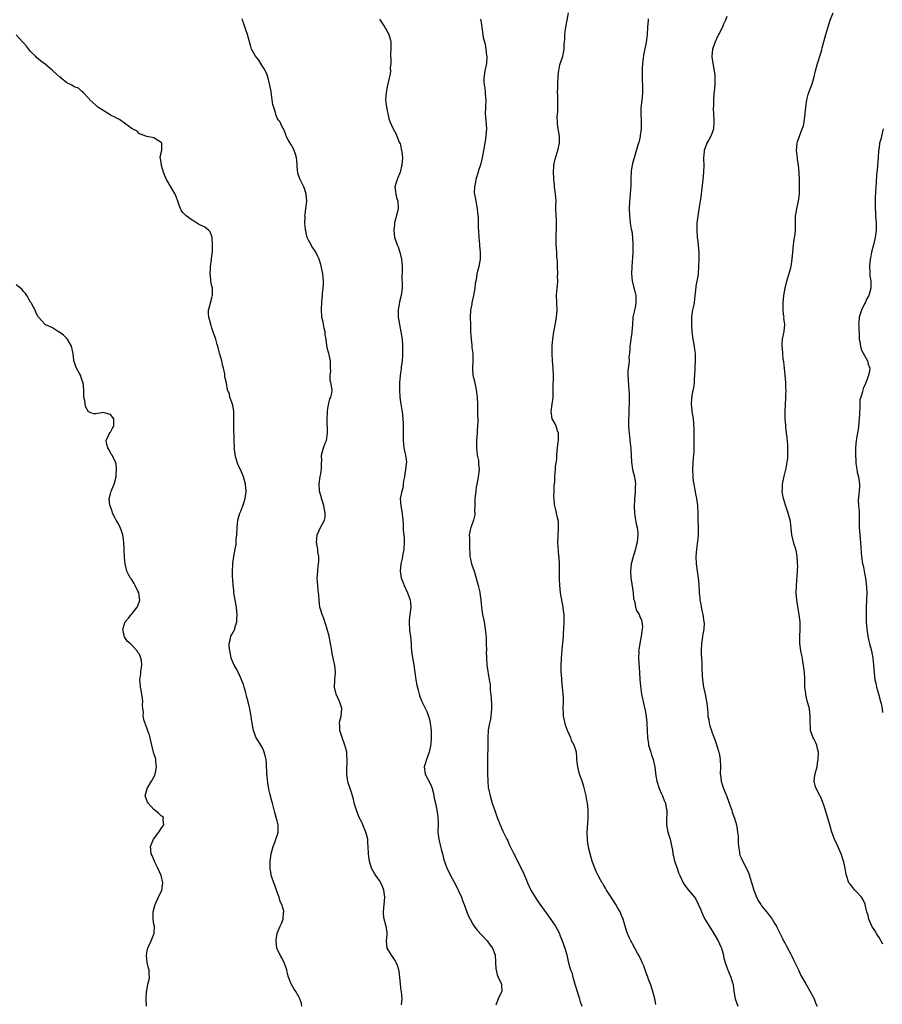
# Model space of a CAD drawing. Units: inches. Extents: x 2568000 to 2571000, y 1512000 to 1515000.
# Drawn here: x 2570426 to 2570664, y 1512899 to 1513171 of the extents above; entities that cross this region are included whole.
import ezdxf

# ---------------------------------------------------------------- set-up
doc = ezdxf.new("R2010")
doc.units = ezdxf.units.IN
doc.header["$MEASUREMENT"] = 0
doc.layers.add('LD25681512_10ft', color=83, linetype='Continuous')

msp = doc.modelspace()

# ---------------------------------------------------------------- linework, layer by layer
at = {"layer": 'LD25681512_10ft'}
for points, elevation in [([(2570531.32, 1512899.32), (2570531.45, 1512901), (2570531.27, 1512903), (2570531.22, 1512903.22), (2570531.01, 1512905), (2570530.84, 1512907), (2570530.6, 1512908.6), (2570530.56, 1512909), (2570530.16, 1512910.16), (2570529.85, 1512911), (2570529.56, 1512911.56), (2570529, 1512912.39), (2570528.55, 1512913), (2570527.36, 1512915), (2570527.14, 1512917), (2570527.33, 1512918.67), (2570527.35, 1512919), (2570527.32, 1512919.32), (2570527.09, 1512921), (2570527, 1512921.28), (2570526.52, 1512923), (2570526.36, 1512924.36), (2570526.32, 1512925), (2570526.54, 1512927), (2570526.73, 1512929), (2570526.44, 1512931), (2570526.02, 1512932.02), (2570525.58, 1512933), (2570525.38, 1512933.38), (2570524.23, 1512935), (2570523.75, 1512935.75), (2570523, 1512937), (2570522.44, 1512939), (2570522.29, 1512940.29), (2570522.22, 1512941), (2570522.14, 1512943), (2570522.04, 1512944.04), (2570521.98, 1512945), (2570521.67, 1512946.33), (2570521.49, 1512947), (2570520.63, 1512949), (2570520.31, 1512949.69), (2570519.65, 1512951), (2570518.85, 1512953), (2570518.23, 1512955), (2570518.05, 1512956.05), (2570517.73, 1512957), (2570517.61, 1512957.61), (2570517.1, 1512959), (2570516.58, 1512960.58), (2570516.46, 1512961), (2570516.4, 1512961.6), (2570516.2, 1512963), (2570516.21, 1512964.21), (2570516.25, 1512965), (2570516.31, 1512965.69), (2570516.34, 1512967), (2570516.17, 1512968.17), (2570516.17, 1512969), (2570515.95, 1512970.05), (2570515.68, 1512971), (2570514.95, 1512973.05), (2570514.28, 1512975), (2570514.28, 1512976.28), (2570514.19, 1512977), (2570514.32, 1512977.68), (2570514.69, 1512979), (2570514.85, 1512981), (2570514.8, 1512981.2), (2570514.2, 1512983), (2570513.81, 1512983.81), (2570513.3, 1512985), (2570512.84, 1512987), (2570512.93, 1512988.93), (2570512.91, 1512989.09), (2570513.06, 1512990.94), (2570513.08, 1512991), (2570512.93, 1512992.93), (2570512.48, 1512995), (2570512.15, 1512996.15), (2570512.05, 1512997), (2570511.89, 1512998.11), (2570511.69, 1512999), (2570511.33, 1513001), (2570510.82, 1513003), (2570509.88, 1513005.88), (2570509.41, 1513007), (2570509, 1513008.25), (2570508.8, 1513009), (2570508.54, 1513011), (2570508.45, 1513012.45), (2570508.39, 1513013), (2570508.26, 1513013.74), (2570508.17, 1513015), (2570508.16, 1513016.16), (2570508.04, 1513017), (2570508.09, 1513017.91), (2570508.31, 1513020.31), (2570508.42, 1513021), (2570508.48, 1513021.52), (2570508.45, 1513023), (2570508.24, 1513024.24), (2570508.2, 1513025), (2570508.07, 1513025.93), (2570507.87, 1513027), (2570507.93, 1513027.93), (2570508.02, 1513029), (2570508.94, 1513031), (2570510.04, 1513033), (2570510.19, 1513033.81), (2570510.27, 1513035), (2570510.02, 1513036.02), (2570509.83, 1513037), (2570509.66, 1513037.66), (2570509.21, 1513039), (2570509.19, 1513039.19), (2570508.78, 1513040.78), (2570508.71, 1513041), (2570508.66, 1513041.34), (2570508.56, 1513043), (2570508.87, 1513045.13), (2570509, 1513045.86), (2570509.2, 1513047.2), (2570509.24, 1513049), (2570509.27, 1513049.27), (2570509.22, 1513051), (2570509.75, 1513053), (2570510.24, 1513054.24), (2570510.57, 1513055), (2570510.91, 1513057), (2570510.74, 1513061), (2570510.86, 1513062.86), (2570510.85, 1513063), (2570511, 1513063.96), (2570511.5, 1513066.5), (2570511.79, 1513067), (2570512.1, 1513068.1), (2570512.17, 1513069), (2570512.02, 1513069.98), (2570511.8, 1513071), (2570511.6, 1513071.6), (2570511.6, 1513073), (2570511.79, 1513074.21), (2570511.75, 1513075), (2570511.75, 1513077), (2570511.31, 1513078.69), (2570511.26, 1513079), (2570511, 1513079.95), (2570510.74, 1513080.74), (2570510.69, 1513081), (2570510.71, 1513081.29), (2570510.49, 1513083), (2570510.26, 1513084.26), (2570510.24, 1513085), (2570509.98, 1513085.98), (2570509.66, 1513087.66), (2570509.36, 1513089), (2570509.35, 1513089.35), (2570509.2, 1513091), (2570509.36, 1513093.36), (2570509.54, 1513095), (2570509.54, 1513095.54), (2570509.7, 1513097), (2570509.77, 1513098.23), (2570509.75, 1513099), (2570509.55, 1513101), (2570509.47, 1513101.47), (2570509.12, 1513103.12), (2570509, 1513103.61), (2570508.59, 1513105), (2570508.23, 1513105.77), (2570507.69, 1513107), (2570507.42, 1513107.42), (2570506.58, 1513108.58), (2570506.33, 1513109), (2570505.67, 1513110.33), (2570505.31, 1513111), (2570504.86, 1513112.86), (2570504.82, 1513113.18), (2570504.66, 1513115), (2570504.7, 1513116.7), (2570504.66, 1513117), (2570504.68, 1513117.32), (2570504.93, 1513119), (2570505.15, 1513121), (2570505.01, 1513122.99), (2570504.52, 1513124.52), (2570504.34, 1513125), (2570503.33, 1513127), (2570503.23, 1513127.23), (2570502.74, 1513128.74), (2570502.67, 1513129), (2570502.63, 1513129.37), (2570502.47, 1513131), (2570502.38, 1513132.38), (2570502.3, 1513133), (2570502.05, 1513134.05), (2570501.72, 1513135), (2570501.49, 1513135.49), (2570500.77, 1513136.77), (2570500.6, 1513137), (2570500.02, 1513137.98), (2570499.46, 1513139), (2570499.4, 1513139.4), (2570498.83, 1513140.83), (2570498.7, 1513141), (2570498.28, 1513141.72), (2570497.72, 1513143), (2570497.37, 1513143.37), (2570497, 1513143.95), (2570496.71, 1513144.71), (2570496.6, 1513145), (2570496.5, 1513145.5), (2570495.76, 1513147.75), (2570495.63, 1513149), (2570495.43, 1513150.57), (2570495.35, 1513151), (2570495.32, 1513151.32), (2570495.01, 1513153), (2570494.52, 1513155), (2570494.15, 1513156.15), (2570493.69, 1513157), (2570493.48, 1513157.48), (2570493, 1513158.14), (2570492.45, 1513159), (2570491.91, 1513159.91), (2570491.01, 1513161), (2570489.93, 1513163), (2570489.7, 1513163.7), (2570489.32, 1513165), (2570488.8, 1513167), (2570488.32, 1513168.32), (2570487.73, 1513170.27), (2570487.47, 1513171), (2570487.37, 1513171.37)], 9400), ([(2570525.22, 1513171.22), (2570525.39, 1513171), (2570526.36, 1513169.64), (2570526.73, 1513169), (2570526.81, 1513168.81), (2570527, 1513168.68), (2570527.49, 1513167.49), (2570527.79, 1513167), (2570528.17, 1513165.83), (2570528.35, 1513165), (2570528.32, 1513164.32), (2570528.32, 1513163), (2570528.22, 1513161.78), (2570528.24, 1513161), (2570528.38, 1513160.38), (2570528.36, 1513159), (2570528.2, 1513157.8), (2570528.28, 1513157), (2570528.17, 1513156.17), (2570527.43, 1513153), (2570527.05, 1513151.05), (2570526.91, 1513149), (2570527.14, 1513147), (2570527.83, 1513143.83), (2570528.11, 1513143), (2570529, 1513141), (2570529.72, 1513139.72), (2570530.69, 1513137.31), (2570530.89, 1513136.89), (2570531, 1513136.46), (2570531.32, 1513135), (2570531.35, 1513134.65), (2570531.52, 1513133), (2570531.38, 1513131), (2570531.32, 1513130.68), (2570531, 1513129.38), (2570530.9, 1513129), (2570530.08, 1513127), (2570529.84, 1513126.16), (2570529.47, 1513125), (2570529.67, 1513123.67), (2570529.71, 1513123), (2570529.94, 1513122.06), (2570530.27, 1513121), (2570530.35, 1513119), (2570530.13, 1513117.87), (2570529.46, 1513115.46), (2570529.36, 1513115), (2570529.35, 1513114.65), (2570529.13, 1513113), (2570529.37, 1513111), (2570529.84, 1513109.84), (2570530.1, 1513109), (2570530.4, 1513108.4), (2570530.87, 1513107), (2570531.33, 1513105), (2570531.48, 1513103), (2570531.5, 1513102.5), (2570531.42, 1513099.42), (2570531.46, 1513098.54), (2570531.44, 1513097), (2570531.2, 1513095), (2570530.76, 1513093.24), (2570530.38, 1513091), (2570530.39, 1513090.39), (2570530.39, 1513089), (2570530.72, 1513087), (2570531.14, 1513085), (2570531.44, 1513083), (2570531.56, 1513081), (2570531.6, 1513079.6), (2570531.6, 1513079), (2570531.56, 1513078.44), (2570531.5, 1513077), (2570531.23, 1513075.23), (2570531.19, 1513074.81), (2570531, 1513073.71), (2570530.88, 1513072.88), (2570530.75, 1513071), (2570530.74, 1513069), (2570530.86, 1513067), (2570531.12, 1513065), (2570531.39, 1513063.39), (2570531.47, 1513063), (2570531.7, 1513061), (2570531.75, 1513059.75), (2570531.74, 1513059), (2570531.71, 1513058.29), (2570531.71, 1513055.71), (2570531.72, 1513055), (2570531.86, 1513054.14), (2570531.95, 1513053), (2570532.11, 1513052.11), (2570532.41, 1513051), (2570532.64, 1513049), (2570532.62, 1513048.62), (2570532.42, 1513047), (2570532.18, 1513045.82), (2570532.08, 1513045), (2570531.88, 1513043.88), (2570531.75, 1513043), (2570531.71, 1513042.29), (2570531.34, 1513041), (2570530.96, 1513039), (2570531.06, 1513037), (2570531.42, 1513035.42), (2570531.44, 1513035), (2570531.43, 1513034.57), (2570531.62, 1513033), (2570531.75, 1513031.75), (2570531.73, 1513031), (2570531.75, 1513030.25), (2570531.91, 1513029), (2570532, 1513028), (2570532.03, 1513027), (2570531.91, 1513025), (2570531.65, 1513023.65), (2570531.49, 1513022.51), (2570531.11, 1513021), (2570530.9, 1513019), (2570531.21, 1513017), (2570531.75, 1513015.75), (2570531.98, 1513015), (2570532.92, 1513013), (2570533.49, 1513011.49), (2570533.64, 1513011), (2570533.74, 1513010.26), (2570533.84, 1513009), (2570533.65, 1513007.65), (2570533.62, 1513007), (2570533.39, 1513005.39), (2570533.37, 1513005), (2570533.52, 1513002.48), (2570533.78, 1513001), (2570533.9, 1512999.91), (2570533.91, 1512999), (2570533.96, 1512997.96), (2570534.03, 1512997), (2570534.13, 1512996.13), (2570534.73, 1512993), (2570535.24, 1512989), (2570535.52, 1512987.52), (2570535.89, 1512986.11), (2570536.16, 1512985), (2570536.35, 1512984.35), (2570536.9, 1512983), (2570537.91, 1512981), (2570538.26, 1512980.26), (2570538.75, 1512979), (2570539, 1512978.03), (2570539.23, 1512977), (2570539.46, 1512975), (2570539.44, 1512974.56), (2570539.47, 1512973), (2570539.34, 1512971.34), (2570539.25, 1512970.75), (2570539, 1512969.46), (2570538.89, 1512969), (2570538.17, 1512967), (2570537.92, 1512966.08), (2570537.54, 1512965), (2570537.78, 1512963), (2570539, 1512960.79), (2570539.53, 1512959.53), (2570539.73, 1512959), (2570540.02, 1512957.98), (2570540.25, 1512957), (2570540.33, 1512956.33), (2570540.67, 1512955), (2570541.08, 1512953), (2570541.27, 1512951.27), (2570541.34, 1512951), (2570541.36, 1512949.36), (2570541.39, 1512949), (2570541.35, 1512947.35), (2570541.35, 1512947), (2570541.55, 1512945), (2570542.02, 1512943), (2570542.26, 1512942.26), (2570542.56, 1512941), (2570542.68, 1512940.68), (2570543, 1512939.34), (2570543.14, 1512938.86), (2570543.82, 1512937), (2570544.21, 1512936.21), (2570544.79, 1512935), (2570546.32, 1512932.32), (2570546.94, 1512931), (2570547.83, 1512929), (2570548.13, 1512928.13), (2570548.58, 1512927), (2570549.22, 1512925.22), (2570549.81, 1512923.81), (2570550.21, 1512923), (2570551, 1512921.57), (2570551.36, 1512921), (2570552.03, 1512920.03), (2570554.89, 1512917), (2570555.79, 1512915.79), (2570556.36, 1512915), (2570557, 1512913.29), (2570557.09, 1512913), (2570557.19, 1512911.19), (2570557.22, 1512911), (2570557.29, 1512909.29), (2570557.36, 1512909), (2570557.64, 1512907.64), (2570557.96, 1512907), (2570558.8, 1512905.2), (2570558.88, 1512905), (2570558.89, 1512904.89), (2570558.94, 1512903), (2570558.9, 1512902.9), (2570557.91, 1512901), (2570557.27, 1512899.27)], 9390), ([(2570553, 1513171.35), (2570553.13, 1513171), (2570553.63, 1513167.63), (2570553.69, 1513167), (2570553.82, 1513166.18), (2570554.14, 1513165), (2570554.39, 1513164.39), (2570554.58, 1513163), (2570554.74, 1513161.27), (2570554.79, 1513161), (2570554.7, 1513159), (2570554.3, 1513157), (2570553.96, 1513155), (2570553.97, 1513154.03), (2570554.08, 1513153), (2570554.27, 1513152.27), (2570554.41, 1513151), (2570554.5, 1513149.5), (2570554.55, 1513149), (2570554.45, 1513147), (2570554.37, 1513145), (2570554.43, 1513144.43), (2570554.7, 1513141), (2570554.57, 1513139), (2570554.38, 1513137.62), (2570554.07, 1513136.07), (2570553.93, 1513135), (2570553.58, 1513133), (2570553.07, 1513131.07), (2570552.54, 1513129.46), (2570552.42, 1513129), (2570551.8, 1513127), (2570551.71, 1513126.29), (2570551.4, 1513125), (2570551.37, 1513123.37), (2570551.4, 1513123), (2570551.51, 1513122.49), (2570551.77, 1513121), (2570551.98, 1513119.98), (2570552.14, 1513119), (2570552.22, 1513117.78), (2570552.43, 1513116.43), (2570552.47, 1513113.53), (2570552.52, 1513113), (2570552.61, 1513111), (2570552.79, 1513109.21), (2570552.76, 1513108.76), (2570552.97, 1513107), (2570552.98, 1513105.02), (2570552.62, 1513103), (2570552.25, 1513101.75), (2570552.11, 1513101), (2570551.97, 1513099.97), (2570551.75, 1513099), (2570551.64, 1513098.36), (2570551.51, 1513097), (2570551.18, 1513095), (2570550.71, 1513093), (2570550.67, 1513092.67), (2570550.35, 1513091), (2570550.24, 1513089), (2570550.28, 1513087), (2570550.35, 1513085), (2570550.46, 1513083), (2570550.67, 1513081.33), (2570550.7, 1513080.7), (2570550.92, 1513079), (2570550.93, 1513076.93), (2570550.85, 1513075), (2570550.99, 1513073.01), (2570551.38, 1513071.38), (2570551.58, 1513070.42), (2570551.92, 1513069), (2570552.17, 1513067), (2570552.24, 1513065), (2570552.29, 1513064.29), (2570552.22, 1513061.78), (2570552.3, 1513061), (2570552.33, 1513060.33), (2570552.28, 1513059), (2570552.2, 1513057.8), (2570552.17, 1513057), (2570552.02, 1513055), (2570552.02, 1513053.98), (2570551.99, 1513053), (2570552.05, 1513052.05), (2570552.19, 1513051), (2570552.49, 1513049.51), (2570552.55, 1513049), (2570552.57, 1513048.57), (2570552.7, 1513047), (2570552.47, 1513045), (2570552.38, 1513044.39), (2570552.11, 1513043), (2570551.9, 1513042.1), (2570551.77, 1513041), (2570551.63, 1513039.63), (2570551.53, 1513039), (2570551.48, 1513037), (2570551.47, 1513035.47), (2570551.51, 1513035), (2570551.49, 1513034.51), (2570551.18, 1513033), (2570551, 1513032.47), (2570550.39, 1513031), (2570550.26, 1513030.26), (2570549.99, 1513029), (2570550.03, 1513028.03), (2570550, 1513026), (2570550.04, 1513025), (2570550.1, 1513024.1), (2570550.15, 1513023), (2570550.29, 1513022.29), (2570550.6, 1513021), (2570550.69, 1513020.69), (2570551.29, 1513019), (2570551.88, 1513017), (2570552.4, 1513015), (2570552.85, 1513013.15), (2570553, 1513012.18), (2570553.14, 1513011.14), (2570553.15, 1513010.85), (2570553.31, 1513009), (2570553.56, 1513007.56), (2570553.63, 1513007), (2570554.05, 1513005), (2570554.38, 1513003), (2570554.51, 1513001.49), (2570554.62, 1513000.62), (2570554.68, 1512999), (2570554.69, 1512997), (2570554.68, 1512996.68), (2570554.7, 1512995), (2570554.86, 1512993), (2570555.51, 1512989), (2570555.7, 1512987.7), (2570555.74, 1512987), (2570555.73, 1512986.27), (2570556.05, 1512984.05), (2570556.09, 1512981.91), (2570556.13, 1512981), (2570556.01, 1512980.01), (2570555.95, 1512979), (2570555.84, 1512978.16), (2570555.53, 1512977), (2570555.18, 1512975.18), (2570555.16, 1512975), (2570555.06, 1512973), (2570555.09, 1512971.09), (2570555.03, 1512967), (2570555.05, 1512963.05), (2570555.09, 1512961), (2570555.23, 1512959.23), (2570555.26, 1512959), (2570555.7, 1512957), (2570556.32, 1512955), (2570557, 1512952.91), (2570557.72, 1512951), (2570558.51, 1512949), (2570559.26, 1512947.26), (2570560.37, 1512945), (2570560.59, 1512944.59), (2570561, 1512943.6), (2570561.51, 1512942.49), (2570562.24, 1512941), (2570562.52, 1512940.52), (2570563.18, 1512939.18), (2570563.25, 1512939), (2570564.28, 1512937), (2570565, 1512935.49), (2570565.22, 1512935), (2570565.74, 1512933.74), (2570566.07, 1512933), (2570567, 1512931), (2570568.16, 1512929), (2570569, 1512927.74), (2570571.81, 1512923.81), (2570573.73, 1512921), (2570574.19, 1512920.19), (2570574.83, 1512919), (2570575, 1512918.59), (2570575.61, 1512917), (2570575.95, 1512915.95), (2570576.32, 1512915), (2570576.85, 1512913.15), (2570577.26, 1512911.26), (2570577.35, 1512911), (2570577.48, 1512910.52), (2570577.94, 1512909), (2570578.27, 1512908.27), (2570578.57, 1512907), (2570579.13, 1512905), (2570579.74, 1512903), (2570580.15, 1512901.85), (2570580.38, 1512901), (2570580.46, 1512900.46), (2570581.04, 1512898.96)], 9380), ([(2570601.43, 1512899.43), (2570601.13, 1512901), (2570600.61, 1512903), (2570600.25, 1512904.25), (2570599.96, 1512905), (2570599.36, 1512906.64), (2570599.19, 1512907.19), (2570599, 1512907.61), (2570598.09, 1512910.09), (2570597.69, 1512911), (2570597.5, 1512911.5), (2570597, 1512912.48), (2570596.84, 1512912.84), (2570596.4, 1512913.6), (2570595, 1512916.13), (2570594.7, 1512916.7), (2570594.51, 1512917), (2570594.1, 1512917.9), (2570593.62, 1512919), (2570593.45, 1512919.45), (2570593, 1512921.03), (2570592.41, 1512923), (2570591.98, 1512923.98), (2570591.57, 1512925), (2570591, 1512925.99), (2570590.44, 1512927), (2570589.08, 1512929.08), (2570587.85, 1512931), (2570587.55, 1512931.55), (2570587, 1512932.42), (2570586.8, 1512932.8), (2570586.64, 1512933), (2570586.18, 1512933.82), (2570585.56, 1512935), (2570585, 1512936.15), (2570584.63, 1512937), (2570583.87, 1512939), (2570583.31, 1512941), (2570583, 1512942.39), (2570582.87, 1512943), (2570582.62, 1512944.62), (2570582.57, 1512945), (2570582.52, 1512947), (2570582.76, 1512950.76), (2570582.76, 1512953.24), (2570582.58, 1512955), (2570582.29, 1512956.29), (2570582.22, 1512957), (2570581.56, 1512959.56), (2570581, 1512961.31), (2570580.42, 1512963), (2570580.14, 1512964.14), (2570579.91, 1512965), (2570579.73, 1512966.27), (2570579.69, 1512967), (2570579.69, 1512967.69), (2570579.56, 1512969), (2570578.95, 1512971), (2570578.22, 1512972.22), (2570577.97, 1512973), (2570577.05, 1512975.05), (2570576.52, 1512976.52), (2570576.39, 1512977), (2570576.26, 1512977.74), (2570576.01, 1512979), (2570575.95, 1512979.95), (2570575.92, 1512981), (2570575.96, 1512983), (2570575.96, 1512983.96), (2570575.92, 1512985), (2570575.72, 1512987), (2570575.6, 1512987.6), (2570575.49, 1512989), (2570575.42, 1512990.58), (2570575.35, 1512991), (2570575.32, 1512991.32), (2570575.34, 1512993), (2570575.42, 1512994.58), (2570575.44, 1512995), (2570575.73, 1512998.27), (2570575.92, 1512999.92), (2570575.97, 1513001), (2570575.99, 1513002.01), (2570576.07, 1513003), (2570576.16, 1513005), (2570576.16, 1513005.84), (2570576.13, 1513007), (2570575.99, 1513007.99), (2570575.9, 1513009), (2570575.15, 1513013), (2570574.92, 1513015), (2570574.86, 1513016.86), (2570574.84, 1513017.16), (2570574.9, 1513019), (2570574.9, 1513021), (2570574.74, 1513022.74), (2570574.73, 1513023), (2570574.57, 1513024.57), (2570574.5, 1513025.5), (2570574.45, 1513027), (2570574.54, 1513028.54), (2570574.52, 1513029), (2570574.64, 1513030.64), (2570574.58, 1513032.58), (2570574.5, 1513033), (2570574.32, 1513033.68), (2570574.06, 1513035), (2570573.85, 1513035.85), (2570573.59, 1513037), (2570573.5, 1513037.5), (2570573.36, 1513039), (2570573.35, 1513039.35), (2570573.37, 1513041), (2570573.44, 1513042.56), (2570573.55, 1513043.55), (2570573.61, 1513045), (2570573.78, 1513047), (2570573.8, 1513047.8), (2570574.1, 1513049.9), (2570574.11, 1513051), (2570574.21, 1513052.21), (2570574.31, 1513053), (2570574.53, 1513054.53), (2570574.59, 1513055), (2570574.64, 1513056.64), (2570574.61, 1513057), (2570574.34, 1513057.66), (2570573.91, 1513059), (2570573.65, 1513059.65), (2570573, 1513060.68), (2570572.84, 1513061), (2570572.55, 1513063), (2570572.86, 1513065), (2570573, 1513066.26), (2570573.09, 1513066.91), (2570573.09, 1513069.09), (2570573.2, 1513073), (2570573.08, 1513075), (2570572.91, 1513077), (2570572.85, 1513079), (2570572.89, 1513081.11), (2570573.04, 1513083), (2570573.34, 1513085), (2570573.43, 1513085.43), (2570573.88, 1513087.88), (2570574.07, 1513089), (2570574.21, 1513091), (2570574.1, 1513093), (2570574.02, 1513095), (2570574.11, 1513096.11), (2570574.23, 1513097), (2570574.35, 1513097.65), (2570574.39, 1513099), (2570574.33, 1513100.33), (2570574.37, 1513101), (2570574.3, 1513103), (2570574.31, 1513104.31), (2570574.13, 1513105.87), (2570574.1, 1513107), (2570574.03, 1513108.03), (2570573.93, 1513109), (2570573.92, 1513109.92), (2570573.94, 1513111), (2570573.98, 1513111.98), (2570574.05, 1513113), (2570574.06, 1513115), (2570574.02, 1513116.02), (2570573.95, 1513117), (2570573.89, 1513119), (2570573.88, 1513119.88), (2570573.91, 1513121), (2570573.85, 1513122.15), (2570573.78, 1513123), (2570573.51, 1513125), (2570573.48, 1513125.48), (2570573.32, 1513127), (2570573.32, 1513127.32), (2570573.25, 1513129), (2570573.28, 1513130.72), (2570573.32, 1513131), (2570573.44, 1513131.44), (2570573.74, 1513133), (2570574.44, 1513135), (2570574.89, 1513137), (2570574.9, 1513137.1), (2570574.83, 1513139), (2570574.55, 1513140.55), (2570574.52, 1513141), (2570574.34, 1513142.34), (2570574.29, 1513143), (2570574.27, 1513144.27), (2570574.31, 1513145), (2570574.37, 1513145.63), (2570574.41, 1513147), (2570574.39, 1513150.39), (2570574.34, 1513151), (2570574.43, 1513152.43), (2570574.41, 1513153), (2570574.42, 1513153.58), (2570574.62, 1513156.62), (2570574.66, 1513157), (2570575, 1513158.61), (2570575.08, 1513158.92), (2570575.78, 1513161), (2570576, 1513162), (2570576.14, 1513163), (2570576.14, 1513164.14), (2570576.22, 1513165), (2570576.31, 1513165.69), (2570576.33, 1513167), (2570576.5, 1513168.5), (2570577.35, 1513173)], 9370), ([(2570599.36, 1513171.36), (2570599.29, 1513171), (2570599.13, 1513169), (2570599.06, 1513167), (2570598.79, 1513164.79), (2570598.15, 1513161.85), (2570597.87, 1513159.87), (2570597.79, 1513159), (2570597.63, 1513157.63), (2570597.66, 1513157), (2570597.64, 1513155.64), (2570597.7, 1513155), (2570597.71, 1513154.29), (2570597.77, 1513153), (2570597.79, 1513151.79), (2570597.72, 1513151), (2570597.64, 1513149.64), (2570597.55, 1513149), (2570597.43, 1513147.43), (2570597.34, 1513146.66), (2570597.33, 1513145), (2570597.43, 1513143.43), (2570597.41, 1513143), (2570597.42, 1513141.42), (2570597.4, 1513141), (2570597.16, 1513139.16), (2570597.14, 1513138.86), (2570596.74, 1513137.26), (2570596.64, 1513137), (2570596.46, 1513136.46), (2570595, 1513131.48), (2570594.88, 1513131), (2570594.63, 1513129.37), (2570594.56, 1513127), (2570594.55, 1513125.45), (2570594.51, 1513125), (2570594.43, 1513124.43), (2570594.35, 1513123), (2570594.26, 1513121.74), (2570594.17, 1513121), (2570594.09, 1513119), (2570594.15, 1513117), (2570594.27, 1513116.27), (2570594.4, 1513115), (2570594.66, 1513113.34), (2570594.78, 1513112.78), (2570595.02, 1513111.02), (2570595.14, 1513109), (2570595.09, 1513106.91), (2570594.83, 1513103), (2570594.73, 1513101), (2570594.87, 1513099), (2570595.74, 1513095.74), (2570595.89, 1513095), (2570595.89, 1513094.11), (2570595.95, 1513093), (2570595.73, 1513091.73), (2570595.57, 1513091), (2570595.44, 1513090.56), (2570595.14, 1513089), (2570594.97, 1513087), (2570594.84, 1513085), (2570594.8, 1513084.8), (2570594.55, 1513083), (2570594.39, 1513081.61), (2570594.27, 1513081), (2570594.25, 1513080.25), (2570594.17, 1513079), (2570594.03, 1513077.97), (2570594.05, 1513077), (2570593.98, 1513075.98), (2570593.82, 1513075), (2570593.74, 1513074.26), (2570593.7, 1513073), (2570593.81, 1513071.81), (2570593.87, 1513070.13), (2570594.01, 1513069), (2570594.07, 1513068.07), (2570594.06, 1513065), (2570594, 1513064), (2570594.02, 1513061.98), (2570593.93, 1513061), (2570593.9, 1513059.9), (2570593.93, 1513059), (2570594.03, 1513057.97), (2570594.08, 1513057), (2570594.15, 1513056.15), (2570594.49, 1513053.51), (2570594.52, 1513053), (2570594.53, 1513052.53), (2570594.65, 1513051), (2570594.75, 1513049), (2570595.05, 1513047), (2570595.54, 1513045), (2570595.77, 1513043.77), (2570595.8, 1513043), (2570595.71, 1513042.29), (2570595.73, 1513041), (2570595.66, 1513039.66), (2570595.58, 1513039), (2570595.54, 1513038.46), (2570595.47, 1513037), (2570595.52, 1513035), (2570595.83, 1513033), (2570596, 1513032), (2570596.27, 1513031), (2570596.45, 1513029.55), (2570596.5, 1513029), (2570596.3, 1513027), (2570596.05, 1513025.95), (2570595.84, 1513025), (2570595.31, 1513023.31), (2570594.73, 1513021.27), (2570594.67, 1513021), (2570594.46, 1513019), (2570594.57, 1513017), (2570594.62, 1513016.62), (2570595.17, 1513013), (2570595.32, 1513011.32), (2570595.42, 1513011), (2570595.64, 1513010.36), (2570595.87, 1513009), (2570596.15, 1513008.15), (2570596.8, 1513007), (2570597, 1513006.51), (2570597.49, 1513005.49), (2570597.59, 1513005), (2570597.74, 1513003.74), (2570597.69, 1513003), (2570597.58, 1513002.42), (2570597.42, 1513001), (2570597, 1512999), (2570596.73, 1512997.27), (2570596.7, 1512997), (2570596.72, 1512996.72), (2570596.7, 1512995), (2570596.97, 1512991), (2570597.07, 1512989.07), (2570597.21, 1512987.21), (2570597.52, 1512985), (2570597.77, 1512983.77), (2570597.97, 1512983), (2570598.13, 1512982.13), (2570598.43, 1512981), (2570598.51, 1512980.51), (2570598.8, 1512979), (2570599, 1512977), (2570599.12, 1512973), (2570599.39, 1512971.39), (2570599.41, 1512971), (2570599.56, 1512970.44), (2570600.03, 1512969), (2570600.29, 1512968.29), (2570600.74, 1512967), (2570601.21, 1512965), (2570601.46, 1512962.54), (2570601.72, 1512961), (2570602.37, 1512959), (2570603, 1512957.57), (2570603.28, 1512957), (2570603.74, 1512955.74), (2570604.08, 1512955), (2570604.33, 1512953.67), (2570604.43, 1512953), (2570604.35, 1512949.65), (2570604.36, 1512949), (2570604.73, 1512947), (2570605.36, 1512945), (2570605.69, 1512943.69), (2570606.01, 1512942.01), (2570606.14, 1512941), (2570606.33, 1512940.33), (2570606.61, 1512939), (2570607.28, 1512937), (2570607.73, 1512935.73), (2570608.03, 1512935), (2570608.95, 1512932.95), (2570609.79, 1512931.79), (2570610.41, 1512931), (2570611, 1512930.34), (2570612.08, 1512929), (2570612.47, 1512928.47), (2570613.15, 1512927.15), (2570613.75, 1512925.75), (2570614.02, 1512925), (2570614.32, 1512924.32), (2570614.99, 1512923), (2570616.51, 1512920.51), (2570617.3, 1512919.3), (2570618.62, 1512917), (2570619, 1512916.19), (2570619.37, 1512915.37), (2570619.51, 1512915), (2570620.08, 1512913), (2570620.22, 1512912.22), (2570620.57, 1512911), (2570621.18, 1512909.18), (2570622.14, 1512907), (2570622.63, 1512905.37), (2570622.76, 1512905), (2570622.8, 1512904.8), (2570623, 1512903.08), (2570623.34, 1512901), (2570624.08, 1512899)], 9360), ([(2570621, 1513172.01), (2570620.67, 1513171), (2570620.12, 1513169.88), (2570619.8, 1513169), (2570619, 1513167.5), (2570618.75, 1513167), (2570618.14, 1513165.86), (2570617.78, 1513165), (2570617.11, 1513163), (2570616.9, 1513161), (2570616.9, 1513160.9), (2570617.16, 1513159), (2570617.57, 1513157), (2570617.7, 1513155.7), (2570617.76, 1513155), (2570617.68, 1513153), (2570617.47, 1513150.53), (2570617.37, 1513149), (2570617.31, 1513147.31), (2570617.27, 1513146.73), (2570617.32, 1513145), (2570617.44, 1513143.44), (2570617.45, 1513143), (2570617.33, 1513141), (2570617, 1513139.92), (2570616.63, 1513139), (2570616.02, 1513137.98), (2570615.51, 1513137), (2570614.76, 1513135), (2570614.75, 1513134.75), (2570614.59, 1513133), (2570614.61, 1513132.61), (2570614.64, 1513131), (2570614.58, 1513129), (2570614.4, 1513127), (2570613.84, 1513122.16), (2570613.66, 1513121), (2570613.37, 1513119.37), (2570613, 1513117), (2570612.79, 1513115), (2570612.73, 1513113), (2570612.87, 1513111), (2570613, 1513110.03), (2570613.12, 1513109), (2570613.29, 1513106.71), (2570613.29, 1513105), (2570613.23, 1513103), (2570613.11, 1513101), (2570613, 1513100.31), (2570612.45, 1513097.55), (2570612.38, 1513096.38), (2570612.24, 1513095), (2570611.97, 1513093), (2570611.7, 1513091.7), (2570611.42, 1513090.58), (2570611.26, 1513089), (2570611.3, 1513087.3), (2570611.28, 1513087), (2570611.29, 1513086.71), (2570611.41, 1513085), (2570611.63, 1513083), (2570611.97, 1513081), (2570612.09, 1513080.09), (2570612.27, 1513079), (2570612.32, 1513077), (2570612.11, 1513073), (2570612.02, 1513072.02), (2570611.97, 1513071), (2570611.9, 1513070.1), (2570611.39, 1513067.39), (2570611.34, 1513067), (2570611.3, 1513066.7), (2570611.19, 1513065), (2570611.4, 1513063.4), (2570611.4, 1513063), (2570611.44, 1513062.56), (2570611.71, 1513061), (2570611.84, 1513059.84), (2570611.93, 1513058.07), (2570611.93, 1513057), (2570611.91, 1513055.91), (2570611.95, 1513055), (2570611.95, 1513054.05), (2570611.91, 1513051.91), (2570611.85, 1513051), (2570611.76, 1513050.24), (2570611.54, 1513047), (2570611.62, 1513045), (2570611.78, 1513043.78), (2570611.9, 1513043), (2570612.13, 1513041.87), (2570612.35, 1513040.35), (2570612.64, 1513039), (2570612.92, 1513037.08), (2570612.93, 1513036.93), (2570613.03, 1513035.03), (2570613.07, 1513033), (2570613.14, 1513031.14), (2570613.11, 1513029), (2570613, 1513027.97), (2570612.62, 1513025), (2570612.52, 1513023), (2570612.58, 1513021), (2570612.8, 1513019), (2570613.09, 1513017), (2570613.27, 1513015.27), (2570613.43, 1513013), (2570613.54, 1513011.54), (2570613.61, 1513011), (2570613.8, 1513010.2), (2570614.11, 1513008.11), (2570614.44, 1513007), (2570614.72, 1513005), (2570614.73, 1513004.73), (2570614.67, 1513003), (2570614.4, 1513001.6), (2570614.35, 1513001), (2570614.23, 1513000.23), (2570614, 1512999), (2570613.9, 1512997), (2570613.95, 1512995.95), (2570614.09, 1512993.91), (2570614.12, 1512993), (2570614.13, 1512992.13), (2570614.21, 1512990.21), (2570614.31, 1512989), (2570614.39, 1512988.39), (2570614.61, 1512987), (2570615.08, 1512985), (2570615.46, 1512983), (2570615.53, 1512982.47), (2570615.67, 1512981), (2570615.74, 1512979.74), (2570615.83, 1512979), (2570616.03, 1512977.97), (2570616.17, 1512977), (2570616.34, 1512976.34), (2570616.76, 1512975), (2570617, 1512974.4), (2570617.5, 1512973), (2570617.94, 1512971.94), (2570618.86, 1512969), (2570619, 1512968.24), (2570619.21, 1512967), (2570619.26, 1512965), (2570619.21, 1512963), (2570619.25, 1512962.75), (2570619.44, 1512961), (2570619.8, 1512959.8), (2570620.1, 1512959), (2570621, 1512956.85), (2570622.06, 1512953.94), (2570622.37, 1512953), (2570622.5, 1512952.5), (2570623, 1512951.26), (2570623.14, 1512950.86), (2570623.66, 1512949), (2570623.83, 1512947.83), (2570624.01, 1512947), (2570624.12, 1512945.88), (2570624.15, 1512945), (2570624.15, 1512944.15), (2570624.25, 1512943), (2570624.52, 1512941.48), (2570624.56, 1512941), (2570624.65, 1512940.65), (2570625, 1512939.86), (2570625.23, 1512939.23), (2570626.62, 1512936.62), (2570627, 1512935.77), (2570627.21, 1512935.21), (2570628.46, 1512931), (2570629.2, 1512929), (2570629.82, 1512927.82), (2570630.36, 1512927), (2570630.62, 1512926.62), (2570631.99, 1512925), (2570632.43, 1512924.43), (2570633, 1512923.74), (2570633.53, 1512923), (2570634.31, 1512921.69), (2570634.7, 1512921), (2570634.79, 1512920.79), (2570635, 1512920.43), (2570635.43, 1512919.43), (2570636.39, 1512917.61), (2570636.79, 1512916.79), (2570637, 1512916.44), (2570637.48, 1512915.48), (2570638.72, 1512913.28), (2570639, 1512912.75), (2570639.54, 1512911.54), (2570640.62, 1512909.38), (2570640.84, 1512908.84), (2570641, 1512908.56), (2570641.46, 1512907.46), (2570641.75, 1512907), (2570642.83, 1512905.17), (2570643.64, 1512903.64), (2570644.04, 1512903), (2570645, 1512901.15), (2570645.07, 1512901), (2570645.62, 1512899.62), (2570645.92, 1512899)], 9350), ([(2570664.1, 1512916.1), (2570663, 1512917.88), (2570662.59, 1512918.59), (2570662.29, 1512919), (2570661.85, 1512919.85), (2570661.06, 1512921), (2570660.22, 1512923), (2570659.97, 1512923.97), (2570659.68, 1512925), (2570659.19, 1512927), (2570659.14, 1512927.14), (2570658.51, 1512928.51), (2570658.18, 1512929), (2570657, 1512930.3), (2570656.32, 1512931), (2570655.74, 1512931.74), (2570655, 1512932.62), (2570654.72, 1512933), (2570654.01, 1512935), (2570653.83, 1512935.83), (2570653.65, 1512937), (2570653.27, 1512938.73), (2570653.2, 1512939), (2570652.55, 1512941), (2570651.48, 1512943.48), (2570650.76, 1512945), (2570650, 1512947), (2570649.41, 1512949), (2570648.43, 1512952.43), (2570647.83, 1512954.17), (2570647.44, 1512955.44), (2570646.82, 1512956.82), (2570646.72, 1512957), (2570646.15, 1512958.15), (2570645.64, 1512959), (2570645.49, 1512959.49), (2570645.07, 1512961), (2570645.34, 1512962.66), (2570645.36, 1512963), (2570645.45, 1512963.44), (2570645.91, 1512965), (2570646.05, 1512966.05), (2570646.25, 1512967), (2570646.29, 1512969), (2570646.05, 1512969.95), (2570645.84, 1512971), (2570645.6, 1512971.6), (2570645, 1512972.68), (2570644.85, 1512973), (2570644.14, 1512975), (2570644.08, 1512976.08), (2570643.97, 1512977), (2570644.03, 1512979), (2570643.81, 1512981), (2570643.2, 1512983.2), (2570642.81, 1512984.81), (2570642.78, 1512985), (2570642.78, 1512985.22), (2570642.58, 1512987), (2570642.5, 1512988.5), (2570642.52, 1512989), (2570642.51, 1512989.49), (2570642.41, 1512991), (2570642.29, 1512992.29), (2570642.21, 1512993), (2570642.03, 1512993.97), (2570641.88, 1512995), (2570641.75, 1512995.75), (2570641.48, 1512997), (2570641.17, 1512999), (2570641.13, 1513001), (2570641.24, 1513002.76), (2570641.23, 1513003.23), (2570641.23, 1513005), (2570641, 1513007), (2570640.68, 1513008.68), (2570640.3, 1513011), (2570640.16, 1513013), (2570640.22, 1513015), (2570640.34, 1513016.34), (2570640.53, 1513019), (2570640.57, 1513020.57), (2570640.56, 1513021), (2570640.5, 1513021.5), (2570640.42, 1513023), (2570640.24, 1513024.24), (2570640.05, 1513025), (2570639.63, 1513026.37), (2570638.98, 1513029), (2570638.58, 1513032.58), (2570638.49, 1513033), (2570638.28, 1513033.72), (2570637.95, 1513035), (2570637.18, 1513037.18), (2570636.66, 1513039), (2570636.39, 1513040.39), (2570636.32, 1513041), (2570636.38, 1513041.62), (2570636.37, 1513043), (2570636.71, 1513044.71), (2570636.85, 1513045.15), (2570637.33, 1513047), (2570637.38, 1513047.38), (2570637.71, 1513049), (2570637.81, 1513050.19), (2570637.85, 1513051), (2570637.85, 1513051.85), (2570637.82, 1513053.82), (2570637.7, 1513055.7), (2570637.32, 1513058.68), (2570637.29, 1513059.29), (2570637.14, 1513061), (2570637.12, 1513063), (2570637.21, 1513065), (2570637.33, 1513066.67), (2570637.34, 1513067), (2570637.32, 1513067.32), (2570637.37, 1513069), (2570637.34, 1513069.34), (2570637.26, 1513071), (2570637.09, 1513073), (2570636.74, 1513076.74), (2570636.59, 1513077.41), (2570636.44, 1513079), (2570636.42, 1513080.42), (2570636.27, 1513081), (2570636.25, 1513081.75), (2570636.4, 1513083), (2570636.87, 1513085.12), (2570637.03, 1513087), (2570636.78, 1513088.78), (2570636.8, 1513089), (2570636.79, 1513089.21), (2570636.54, 1513091), (2570636.53, 1513092.53), (2570636.55, 1513093), (2570636.79, 1513095), (2570637.14, 1513097), (2570637.6, 1513099), (2570637.87, 1513099.87), (2570638.66, 1513102.66), (2570638.74, 1513103), (2570639.06, 1513105), (2570639.2, 1513107), (2570639.4, 1513109), (2570639.59, 1513110.41), (2570639.73, 1513111), (2570639.89, 1513111.89), (2570639.97, 1513113), (2570639.93, 1513114.07), (2570639.99, 1513117), (2570640.15, 1513117.85), (2570640.32, 1513119), (2570640.75, 1513121), (2570641.03, 1513122.97), (2570641.1, 1513125), (2570641.06, 1513127.06), (2570640.97, 1513128.97), (2570640.77, 1513131), (2570640.56, 1513132.56), (2570640.49, 1513133), (2570640.25, 1513135), (2570640.38, 1513137), (2570640.55, 1513137.45), (2570641.03, 1513139), (2570641.85, 1513141), (2570642.14, 1513141.86), (2570642.38, 1513143), (2570642.63, 1513145), (2570642.65, 1513145.35), (2570642.81, 1513147), (2570643.08, 1513149), (2570643.5, 1513150.5), (2570643.63, 1513151), (2570644.55, 1513153.45), (2570645.05, 1513155), (2570645.52, 1513157), (2570646.03, 1513159), (2570647, 1513162.11), (2570647.2, 1513162.8), (2570647.33, 1513163.33), (2570648.34, 1513167), (2570648.87, 1513168.87), (2570649.54, 1513171), (2570650.38, 1513173)], 9340), ([(2570503.79, 1512899), (2570503.66, 1512899.66), (2570503.25, 1512901), (2570503, 1512901.51), (2570502.13, 1512903), (2570501.67, 1512903.67), (2570500.91, 1512904.91), (2570500.84, 1512905.16), (2570500.16, 1512907), (2570499.89, 1512907.89), (2570499.63, 1512909), (2570499, 1512910.74), (2570498.31, 1512912.31), (2570497.81, 1512913), (2570497, 1512914.8), (2570496.88, 1512915), (2570496.69, 1512917), (2570496.75, 1512917.25), (2570496.98, 1512919), (2570497, 1512919.07), (2570497.78, 1512921), (2570498.2, 1512921.8), (2570498.68, 1512923), (2570498.76, 1512924.76), (2570498.82, 1512925), (2570498.81, 1512925.19), (2570498.29, 1512927), (2570497.83, 1512927.83), (2570497.55, 1512929), (2570497, 1512930.39), (2570496.34, 1512932.34), (2570496.03, 1512933), (2570495.48, 1512934.52), (2570495.35, 1512935), (2570495.32, 1512935.32), (2570495.02, 1512937), (2570495.03, 1512939), (2570495.32, 1512941), (2570495.86, 1512943), (2570496.43, 1512944.43), (2570496.62, 1512945), (2570496.69, 1512945.31), (2570497, 1512946.09), (2570497.25, 1512947), (2570497.23, 1512949), (2570497, 1512950.07), (2570496.73, 1512951), (2570496.37, 1512952.37), (2570495.72, 1512955), (2570495.49, 1512955.49), (2570495, 1512957.62), (2570494.73, 1512958.73), (2570494.71, 1512959), (2570494.44, 1512960.44), (2570494.33, 1512961.67), (2570494.17, 1512963), (2570494.04, 1512966.04), (2570493.92, 1512967), (2570493.76, 1512967.76), (2570493.43, 1512969), (2570493, 1512970.08), (2570492.48, 1512971), (2570491.9, 1512971.9), (2570491.22, 1512973), (2570491, 1512973.46), (2570490.46, 1512975), (2570490.06, 1512977), (2570489.87, 1512978.13), (2570489.78, 1512979), (2570489.5, 1512981), (2570489.04, 1512982.96), (2570488.5, 1512984.5), (2570488.45, 1512985), (2570488.26, 1512985.74), (2570487.89, 1512987), (2570487.7, 1512987.7), (2570487.17, 1512989), (2570486.53, 1512990.53), (2570486.22, 1512991), (2570485.87, 1512991.87), (2570485.12, 1512993), (2570484.34, 1512995), (2570484.14, 1512996.14), (2570483.91, 1512997), (2570483.76, 1512998.24), (2570483.77, 1512999), (2570484.07, 1513000.07), (2570484.24, 1513001), (2570484.49, 1513001.51), (2570485.21, 1513002.79), (2570485.28, 1513003), (2570485.36, 1513003.36), (2570485.87, 1513005), (2570485.86, 1513005.86), (2570485.93, 1513007), (2570485.84, 1513007.84), (2570485.75, 1513009), (2570485.45, 1513011), (2570485.08, 1513013), (2570485, 1513013.69), (2570484.82, 1513015), (2570484.74, 1513016.74), (2570484.69, 1513017.31), (2570484.66, 1513019), (2570484.74, 1513021), (2570484.78, 1513021.22), (2570485.03, 1513023.03), (2570485.37, 1513025), (2570485.64, 1513026.36), (2570485.72, 1513027.72), (2570485.86, 1513029), (2570485.94, 1513031), (2570486.07, 1513032.07), (2570486.15, 1513033), (2570486.29, 1513033.71), (2570486.74, 1513035), (2570487, 1513035.55), (2570487.55, 1513037), (2570487.88, 1513038.12), (2570488.17, 1513039), (2570488.35, 1513040.35), (2570488.41, 1513041), (2570488.25, 1513043), (2570487.74, 1513045), (2570487, 1513046.88), (2570486.24, 1513048.24), (2570485.96, 1513049), (2570485.41, 1513051), (2570485.42, 1513051.42), (2570485.16, 1513053), (2570485.19, 1513053.19), (2570485.09, 1513055), (2570485.08, 1513058.92), (2570485.06, 1513059.06), (2570485.07, 1513061), (2570485.05, 1513063), (2570484.77, 1513064.77), (2570484.71, 1513065), (2570484.49, 1513065.51), (2570483.98, 1513067), (2570483.81, 1513067.81), (2570483.32, 1513069), (2570483, 1513070.79), (2570482.58, 1513072.58), (2570482.6, 1513073), (2570482.58, 1513073.42), (2570482.2, 1513075), (2570481.92, 1513075.92), (2570481.7, 1513077), (2570481.18, 1513078.82), (2570481.11, 1513079.11), (2570481, 1513079.46), (2570480.62, 1513081), (2570480.48, 1513081.52), (2570480.05, 1513083), (2570479.36, 1513085), (2570479, 1513085.97), (2570478.76, 1513086.76), (2570478.66, 1513087), (2570478.37, 1513088.37), (2570478.11, 1513089), (2570478.01, 1513089.99), (2570478.07, 1513091), (2570478.52, 1513092.52), (2570478.63, 1513093), (2570479, 1513094.37), (2570479.11, 1513094.89), (2570479.16, 1513095), (2570479.17, 1513095.17), (2570479.14, 1513097), (2570479, 1513097.61), (2570478.74, 1513099), (2570478.56, 1513100.56), (2570478.52, 1513101), (2570478.6, 1513102.6), (2570478.61, 1513103), (2570478.88, 1513104.88), (2570478.89, 1513105.11), (2570479, 1513105.91), (2570479.12, 1513107.12), (2570479.18, 1513109), (2570479.05, 1513111.05), (2570479, 1513111.26), (2570478.54, 1513112.54), (2570478.09, 1513113), (2570477, 1513113.85), (2570475.31, 1513114.69), (2570475, 1513114.86), (2570474.83, 1513115), (2570473.73, 1513115.73), (2570473, 1513116.15), (2570472.51, 1513116.51), (2570471.91, 1513117), (2570471, 1513117.95), (2570470.53, 1513118.53), (2570470.32, 1513119), (2570469.93, 1513119.93), (2570469.62, 1513121), (2570469, 1513122.48), (2570468.82, 1513123), (2570467.68, 1513125), (2570466.5, 1513127), (2570466.04, 1513128.04), (2570465.67, 1513129), (2570465.11, 1513130.89), (2570465.09, 1513131), (2570465.11, 1513131.11), (2570464.83, 1513132.83), (2570464.74, 1513133), (2570464.68, 1513133.32), (2570465, 1513134.26), (2570465.1, 1513134.9), (2570465.16, 1513135), (2570465.14, 1513137), (2570465, 1513137.19), (2570463, 1513138.54), (2570461, 1513138.92), (2570460.8, 1513139), (2570459, 1513139.62), (2570458.34, 1513140.34), (2570457, 1513141.03), (2570455, 1513142.51), (2570454.75, 1513142.75), (2570454.28, 1513143), (2570453.53, 1513143.53), (2570453, 1513143.77), (2570452.25, 1513144.25), (2570451, 1513144.79), (2570450.62, 1513145), (2570449, 1513146.03), (2570447.51, 1513147), (2570447, 1513147.51), (2570445.33, 1513149), (2570445.21, 1513149.21), (2570445, 1513149.48), (2570443.47, 1513151), (2570443.31, 1513151.31), (2570443, 1513151.43), (2570442.21, 1513152.21), (2570441, 1513152.55), (2570440.77, 1513152.77), (2570440.36, 1513153), (2570439, 1513153.71), (2570437.46, 1513155), (2570437.21, 1513155.21), (2570437, 1513155.34), (2570436.11, 1513156.11), (2570435, 1513157.1), (2570433, 1513158.81), (2570431.76, 1513159.76), (2570430.65, 1513160.65), (2570430.35, 1513161), (2570429, 1513162.33), (2570427.82, 1513163.82), (2570427, 1513164.73), (2570426.77, 1513165), (2570425, 1513166.93)], 9410), ([(2570664.18, 1513141), (2570663.84, 1513139.84), (2570663.65, 1513139), (2570663.57, 1513138.43), (2570663.16, 1513137), (2570663, 1513135.87), (2570662.89, 1513134.89), (2570662.77, 1513133), (2570662.61, 1513131), (2570662.49, 1513129.51), (2570662.42, 1513129), (2570662.35, 1513128.36), (2570662.21, 1513126.21), (2570662.17, 1513125), (2570661.98, 1513122.02), (2570661.94, 1513121), (2570661.96, 1513119.96), (2570661.93, 1513119), (2570662.01, 1513118.01), (2570662.05, 1513117), (2570662.22, 1513115), (2570662.26, 1513113), (2570661.97, 1513111), (2570661.44, 1513109), (2570660.95, 1513107), (2570660.65, 1513105.35), (2570660.6, 1513105), (2570660.41, 1513103), (2570660.48, 1513101.52), (2570660.47, 1513101), (2570660.49, 1513100.49), (2570660.72, 1513099), (2570660.73, 1513097.27), (2570660.71, 1513097), (2570660.16, 1513095), (2570659.76, 1513094.24), (2570659.16, 1513093), (2570659, 1513092.72), (2570658.15, 1513091), (2570657.85, 1513090.15), (2570657.52, 1513089), (2570657.42, 1513087.42), (2570657.37, 1513087), (2570657.39, 1513086.61), (2570657.53, 1513083.53), (2570657.56, 1513083), (2570657.71, 1513082.29), (2570657.87, 1513081), (2570658.12, 1513080.12), (2570659, 1513078.48), (2570659.85, 1513077), (2570660.04, 1513076.04), (2570660.47, 1513075), (2570660.29, 1513073.71), (2570660.14, 1513073), (2570659.62, 1513071.62), (2570659.36, 1513071), (2570659.23, 1513070.77), (2570659, 1513070.12), (2570658.65, 1513069.35), (2570658.56, 1513069), (2570658.47, 1513068.47), (2570657.97, 1513067), (2570657.75, 1513066.25), (2570657.69, 1513065), (2570657.71, 1513063.71), (2570657.63, 1513063), (2570657.59, 1513062.41), (2570657.57, 1513061), (2570657.38, 1513059), (2570657.33, 1513058.67), (2570656.74, 1513055), (2570656.54, 1513053), (2570656.52, 1513052.52), (2570656.51, 1513051), (2570656.62, 1513049.38), (2570656.63, 1513048.63), (2570656.87, 1513047), (2570657, 1513046.32), (2570657.32, 1513045), (2570657.64, 1513043), (2570657.59, 1513042.41), (2570657.55, 1513041), (2570657.38, 1513039.38), (2570657.32, 1513039), (2570657.29, 1513038.71), (2570657.33, 1513037), (2570657.5, 1513035.5), (2570657.51, 1513034.49), (2570657.57, 1513033), (2570657.56, 1513031), (2570657.68, 1513029), (2570657.81, 1513027.81), (2570657.87, 1513027), (2570658.04, 1513024.04), (2570658.14, 1513023), (2570658.48, 1513021), (2570658.59, 1513020.59), (2570659, 1513018.46), (2570659.25, 1513017), (2570659.46, 1513015.46), (2570659.51, 1513014.49), (2570659.61, 1513013), (2570659.59, 1513011), (2570659.49, 1513009), (2570659.42, 1513007), (2570659.45, 1513005), (2570659.62, 1513003), (2570659.92, 1513001), (2570660.14, 1513000.14), (2570660.39, 1512999), (2570660.92, 1512997), (2570661.31, 1512995), (2570661.5, 1512993), (2570661.62, 1512991), (2570661.88, 1512989), (2570662.08, 1512988.08), (2570662.35, 1512987), (2570662.89, 1512985.11), (2570663.44, 1512983), (2570663.57, 1512982.43), (2570663.87, 1512981), (2570663.98, 1512979.98)], 9330), ([(2570460.96, 1512899), (2570460.88, 1512900.88), (2570460.87, 1512901), (2570460.97, 1512903), (2570461, 1512903.29), (2570461.35, 1512905), (2570461.68, 1512906.32), (2570461.78, 1512907), (2570461.67, 1512907.67), (2570461.65, 1512909), (2570461.47, 1512909.47), (2570461.13, 1512911), (2570461, 1512912.02), (2570460.93, 1512913), (2570461, 1512913.58), (2570461.24, 1512914.76), (2570461.3, 1512915), (2570461.64, 1512915.64), (2570462.25, 1512917), (2570463, 1512918.82), (2570463.11, 1512919), (2570463.08, 1512919.08), (2570463.13, 1512921), (2570463, 1512921.63), (2570462.83, 1512923), (2570462.78, 1512924.78), (2570462.81, 1512925), (2570463.26, 1512926.74), (2570463.31, 1512927), (2570464.49, 1512929.51), (2570465.15, 1512930.85), (2570465.2, 1512931), (2570465.47, 1512933), (2570465, 1512935.06), (2570464.12, 1512937), (2570463.28, 1512938.72), (2570462.51, 1512940.51), (2570462.27, 1512941), (2570462.15, 1512942.15), (2570462.03, 1512943), (2570462.88, 1512945), (2570464.39, 1512947), (2570465, 1512948.02), (2570465.75, 1512949), (2570465.59, 1512950.41), (2570465.61, 1512951), (2570465.29, 1512951.29), (2570465, 1512951.5), (2570464.22, 1512952.22), (2570463.28, 1512953), (2570463, 1512953.2), (2570461.37, 1512955), (2570461.24, 1512955.24), (2570460.57, 1512957), (2570461.1, 1512959), (2570462.34, 1512961), (2570462.57, 1512961.43), (2570463.31, 1512963), (2570463.42, 1512963.42), (2570463.71, 1512965), (2570463.5, 1512966.5), (2570463.52, 1512967), (2570463.46, 1512967.46), (2570463, 1512968.68), (2570462.91, 1512969), (2570462.46, 1512971), (2570462.17, 1512972.17), (2570462, 1512973), (2570461.75, 1512973.75), (2570461.21, 1512975.21), (2570461, 1512975.74), (2570460.69, 1512976.69), (2570460.54, 1512977), (2570460.32, 1512977.68), (2570460.06, 1512979), (2570460.11, 1512980.11), (2570459.95, 1512981), (2570459.87, 1512982.13), (2570459.92, 1512983), (2570459.87, 1512983.87), (2570459.68, 1512985), (2570459.36, 1512986.64), (2570459.33, 1512987), (2570459.33, 1512987.33), (2570459.14, 1512989), (2570459.38, 1512990.62), (2570459.41, 1512991), (2570459.41, 1512991.41), (2570459.68, 1512993), (2570459.58, 1512994.42), (2570459.43, 1512995), (2570459.27, 1512995.27), (2570459, 1512996.1), (2570458.55, 1512996.55), (2570458.38, 1512997), (2570457, 1512998.48), (2570456.47, 1512999), (2570455.63, 1512999.63), (2570454.85, 1513000.85), (2570454.81, 1513001), (2570454.78, 1513001.22), (2570454.39, 1513003), (2570455.07, 1513005), (2570455.98, 1513006.02), (2570456.73, 1513007), (2570457, 1513007.27), (2570458.37, 1513009), (2570458.57, 1513009.43), (2570459.07, 1513010.93), (2570459.08, 1513011), (2570458.8, 1513013), (2570458.57, 1513013.43), (2570457.82, 1513015), (2570457.58, 1513015.58), (2570457, 1513016.5), (2570456.78, 1513016.78), (2570456.57, 1513017), (2570456.1, 1513017.9), (2570455.57, 1513019), (2570455.47, 1513019.47), (2570455.07, 1513021), (2570454.84, 1513022.84), (2570454.76, 1513024.76), (2570454.79, 1513025.21), (2570454.71, 1513027), (2570454.38, 1513029), (2570454.06, 1513030.06), (2570453.49, 1513031.49), (2570453, 1513032.35), (2570452.78, 1513032.78), (2570452.63, 1513033), (2570452.18, 1513033.82), (2570451.6, 1513035), (2570451.49, 1513035.49), (2570450.9, 1513037), (2570450.87, 1513037.12), (2570450.69, 1513039), (2570451, 1513040.34), (2570451.17, 1513041), (2570452.01, 1513043), (2570452.57, 1513045), (2570452.56, 1513045.44), (2570452.7, 1513047), (2570452.57, 1513048.57), (2570452.43, 1513049), (2570451.44, 1513051), (2570451.24, 1513051.24), (2570451, 1513051.74), (2570450.56, 1513052.56), (2570450.31, 1513053), (2570450.05, 1513053.95), (2570449.82, 1513055), (2570450.57, 1513056.57), (2570450.71, 1513057), (2570450.81, 1513057.19), (2570451, 1513057.32), (2570451.57, 1513058.43), (2570451.94, 1513059), (2570451.93, 1513059.93), (2570451.97, 1513061), (2570451, 1513062.22), (2570449.31, 1513062.69), (2570449, 1513062.76), (2570447.5, 1513062.5), (2570447, 1513062.34), (2570446.35, 1513062.35), (2570445, 1513062.9), (2570444.18, 1513064.18), (2570443.99, 1513065), (2570443.92, 1513066.08), (2570443.69, 1513067), (2570443.63, 1513067.63), (2570443.63, 1513069), (2570443.45, 1513071), (2570443.34, 1513071.34), (2570443, 1513072.12), (2570442.74, 1513073), (2570442.47, 1513073.53), (2570441.67, 1513075), (2570441.42, 1513075.42), (2570441, 1513076.77), (2570440.93, 1513076.93), (2570440.93, 1513077.07), (2570440.68, 1513079), (2570440.23, 1513081), (2570439.24, 1513082.76), (2570439.08, 1513083.08), (2570439, 1513083.17), (2570438.04, 1513084.04), (2570437, 1513084.88), (2570436.7, 1513085), (2570435, 1513086.07), (2570433.04, 1513087), (2570431.17, 1513089), (2570431, 1513089.25), (2570430.46, 1513090.46), (2570430.24, 1513091), (2570429.77, 1513091.77), (2570429.15, 1513093), (2570429, 1513093.17), (2570427.99, 1513095), (2570427.59, 1513095.59), (2570427, 1513096.16), (2570426.65, 1513096.65), (2570425, 1513097.95)], 9420)]:
    msp.add_lwpolyline(points, dxfattribs=dict(at, elevation=elevation))

doc.saveas('drawing.dxf')
